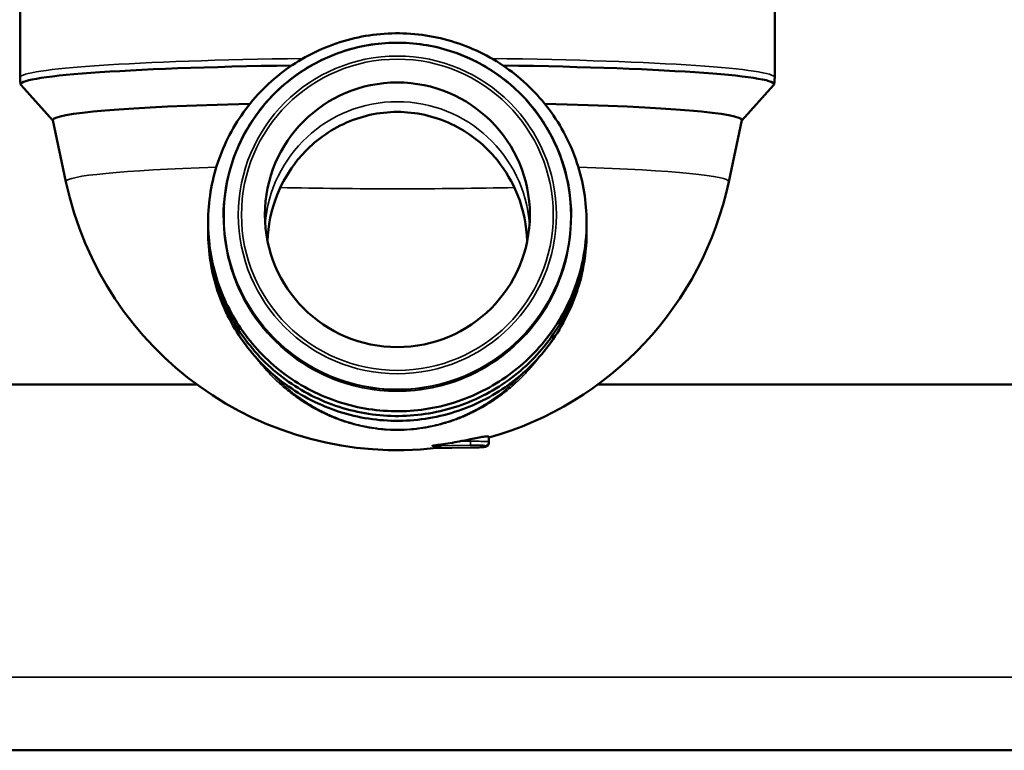
# Model space of a CAD drawing. Units: inches. Extents: x 32 to 313, y 12 to 209.
# Drawn here: x 40 to 42, y 12 to 13 of the extents above; entities that cross this region are included whole.
import ezdxf

# ---------------------------------------------------------------- set-up
doc = ezdxf.new("R2010")
doc.units = ezdxf.units.IN
doc.header["$LTSCALE"] = 19
doc.header["$MEASUREMENT"] = 0
doc.layers.add('Visible (ANSI)', color=7, linetype='Continuous', lineweight=50)
doc.layers.add('Visible Narrow (ANSI)', color=7, linetype='Continuous', lineweight=35)

msp = doc.modelspace()

# ---------------------------------------------------------------- linework, layer by layer
at = {"layer": 'Visible (ANSI)'}
for p, q in [((40.1231, 13.2075), (40.1231, 13.3896)), ((41.7469, 13.2075), (41.7469, 13.3896)), ((40.1939, 13.115), (40.1253, 13.191)), ((41.6761, 13.115), (41.7447, 13.191)), ((40.2219, 12.9832), (40.1937, 13.1157)), ((41.6481, 12.9832), (41.6762, 13.1157)), ((40.561, 12.9091), (40.561, 12.9061)), ((41.309, 12.9091), (41.309, 12.9061)), ((36.523, 12.5473), (40.5032, 12.5473)), ((40.6885, 12.5473), (40.6886, 12.5473)), ((41.1814, 12.5473), (41.1815, 12.5473)), ((41.1864, 12.5473), (41.1865, 12.5473)), ((41.3668, 12.5473), (48.9703, 12.5473)), ((41.1318, 12.4233), (41.1318, 12.4351)), ((41.1318, 12.4213), (41.1318, 12.4233)), ((41.0926, 12.4112), (41.0121, 12.4098)), ((36.6973, 11.7599), (49.1275, 11.7599))]:
    msp.add_line(p, q, dxfattribs=at)
for start, end in [(191.9966, 276.6616), (285.6657, 348.0032)]:
    msp.add_arc((40.935, 13.1347), 0.729, start, end, dxfattribs=at)
for centre, major_axis, ratio, start_param, end_param in [((40.935, 13.193), (-0.8106, 0), 0.052336, 4.99631, 6.330358), ((40.935, 13.193), (0.8106, 0), 0.052336, 6.236013, 7.57006), ((40.935, 13.1161), (-0.7413, 0), 0.052336, 5.154584, 6.294306), ((40.935, 13.1161), (0.7413, 0), 0.052336, 6.272064, 7.411787), ((40.935, 13.1378), (0.7266, 0), 0.99863, 4.89616, 4.930854), ((40.9476, 12.4114), (0.0813, 0.0014), 0.052328, 5.797413, 6.963151)]:
    msp.add_ellipse(centre, major_axis=major_axis, ratio=ratio, start_param=start_param, end_param=end_param, dxfattribs=at)
msp.add_ellipse((40.935, 12.9123), major_axis=(0.2851, 0), ratio=0.99863, dxfattribs=at)
for points, knots in [([(41.3422, 12.8962), (41.3422, 12.9396), (41.3352, 12.9829), (41.3079, 13.0653), (41.2876, 13.1042), (41.2357, 13.1738), (41.2041, 13.2044), (41.133, 13.2542), (41.0934, 13.2733), (41.0101, 13.2982), (40.9665, 13.3039), (40.8797, 13.3014), (40.8365, 13.2932), (40.7548, 13.2635), (40.7164, 13.2421), (40.6483, 13.1882), (40.6186, 13.1558), (40.5709, 13.0833), (40.5529, 13.0433), (40.5304, 12.9595), (40.5259, 12.9158), (40.531, 12.8291), (40.5405, 12.7863), (40.5726, 12.7056), (40.5952, 12.6679), (40.651, 12.6015), (40.6843, 12.5728), (40.7583, 12.5272), (40.7989, 12.5104), (40.8835, 12.4905), (40.9273, 12.4873), (41.0139, 12.4949), (41.0565, 12.5056), (41.1363, 12.54), (41.1734, 12.5637), (41.2383, 12.6214), (41.266, 12.6554), (41.3094, 12.7306), (41.3251, 12.7716), (41.3394, 12.8411), (41.3422, 12.8686), (41.3422, 12.8962)], [0, 0, 0, 0, 0.319983, 0.319983, 0.63997, 0.63997, 0.959965, 0.959965, 1.279971, 1.279971, 1.599985, 1.599985, 1.920001, 1.920001, 2.240014, 2.240014, 2.560018, 2.560018, 2.880012, 2.880012, 3.199997, 3.199997, 3.51998, 3.51998, 3.839968, 3.839968, 4.159965, 4.159965, 4.479973, 4.479973, 4.799988, 4.799988, 5.120004, 5.120004, 5.440016, 5.440016, 5.760018, 5.760018, 6.080009, 6.080009, 6.283185, 6.283185, 6.283185, 6.283185]), ([(41.309, 12.9091), (41.309, 12.9489), (41.3026, 12.9887), (41.2775, 13.0644), (41.2588, 13.1002), (41.2112, 13.1641), (41.1822, 13.1922), (41.1168, 13.2379), (41.0805, 13.2555), (41.004, 13.2783), (40.964, 13.2836), (40.8842, 13.2812), (40.8445, 13.2737), (40.7695, 13.2464), (40.7343, 13.2267), (40.6717, 13.1773), (40.6444, 13.1475), (40.6005, 13.081), (40.584, 13.0441), (40.5653, 12.9742), (40.561, 12.9416), (40.561, 12.9091)], [0, 0, 0, 0, 0.319982, 0.319982, 0.639967, 0.639967, 0.959962, 0.959962, 1.279968, 1.279968, 1.599983, 1.599983, 1.920002, 1.920002, 2.240016, 2.240016, 2.56002, 2.56002, 2.880013, 2.880013, 3.141593, 3.141593, 3.141593, 3.141593]), ([(40.1231, 13.2075), (40.1231, 13.2065), (40.1231, 13.2055), (40.1231, 13.2035), (40.1232, 13.2025), (40.1234, 13.2005), (40.1234, 13.1995), (40.1237, 13.1975), (40.1238, 13.1965), (40.1241, 13.1946), (40.1243, 13.1936), (40.1244, 13.1926)], [4.71238898, 4.71238898, 4.71238898, 4.71238898, 4.714348123, 4.714348123, 4.716307265, 4.716307265, 4.718266407, 4.718266407, 4.72022555, 4.72022555, 4.722184692, 4.722184692, 4.722184692, 4.722184692]), ([(41.7455, 13.1926), (41.7457, 13.1936), (41.7459, 13.1946), (41.7462, 13.1965), (41.7463, 13.1975), (41.7465, 13.1995), (41.7466, 13.2005), (41.7468, 13.2025), (41.7468, 13.2035), (41.7469, 13.2055), (41.7469, 13.2065), (41.7469, 13.2075)], [1.561000615, 1.561000615, 1.561000615, 1.561000615, 1.562959758, 1.562959758, 1.5649189, 1.5649189, 1.566878042, 1.566878042, 1.568837184, 1.568837184, 1.570796327, 1.570796327, 1.570796327, 1.570796327]), ([(40.7203, 13.0302), (40.7224, 13.0327), (40.7245, 13.0352), (40.7508, 13.0655), (40.7826, 13.0905), (40.8551, 13.1247), (40.8957, 13.1337), (40.9742, 13.1337), (41.0149, 13.1247), (41.0874, 13.0905), (41.1192, 13.0655), (41.1455, 13.0352), (41.1476, 13.0327), (41.1497, 13.0302)], [0.582859, 0.582859, 0.582859, 0.582859, 0.609173, 0.609173, 0.908182, 0.908182, 1.20719, 1.20719, 1.506198, 1.506198, 1.805206, 1.805206, 1.831521, 1.831521, 1.831521, 1.831521]), ([(40.7203, 13.0302), (40.7021, 13.0076), (40.687, 12.982), (40.6633, 12.9226), (40.6567, 12.8882), (40.6555, 12.8561)], [0.6169944, 0.6169944, 0.6169944, 0.6169944, 0.8461595, 0.8461595, 1.1245638, 1.1245638, 1.1245638, 1.1245638]), ([(41.2144, 12.8561), (41.2133, 12.8882), (41.2067, 12.9226), (41.183, 12.982), (41.1679, 13.0076), (41.1497, 13.0302)], [3.6912851, 3.6912851, 3.6912851, 3.6912851, 3.9696895, 3.9696895, 4.1988546, 4.1988546, 4.1988546, 4.1988546]), ([(40.5278, 12.891), (40.5277, 12.8814), (40.5279, 12.8718), (40.531, 12.8188), (40.5405, 12.776), (40.5726, 12.6953), (40.5952, 12.6576), (40.651, 12.5912), (40.6843, 12.5625), (40.7583, 12.5169), (40.7989, 12.5001), (40.8835, 12.4802), (40.9273, 12.477), (41.0139, 12.4846), (41.0565, 12.4953), (41.1363, 12.5297), (41.1734, 12.5533), (41.2383, 12.611), (41.266, 12.6451), (41.3094, 12.7203), (41.3251, 12.7613), (41.3394, 12.8308), (41.3422, 12.8583), (41.3422, 12.8859)], [3.128926, 3.128926, 3.128926, 3.128926, 3.199997, 3.199997, 3.51998, 3.51998, 3.839968, 3.839968, 4.159965, 4.159965, 4.479973, 4.479973, 4.799988, 4.799988, 5.120004, 5.120004, 5.440016, 5.440016, 5.760018, 5.760018, 6.080009, 6.080009, 6.283185, 6.283185, 6.283185, 6.283185]), ([(40.5278, 12.8807), (40.5277, 12.8711), (40.5279, 12.8615), (40.531, 12.8085), (40.5405, 12.7657), (40.5726, 12.685), (40.5952, 12.6473), (40.651, 12.5809), (40.6843, 12.5522), (40.7583, 12.5066), (40.7989, 12.4898), (40.8835, 12.4699), (40.9273, 12.4667), (41.0139, 12.4743), (41.0565, 12.485), (41.1363, 12.5194), (41.1734, 12.543), (41.2383, 12.6007), (41.266, 12.6348), (41.3094, 12.71), (41.3251, 12.751), (41.3394, 12.8205), (41.3422, 12.848), (41.3422, 12.8756)], [3.128926, 3.128926, 3.128926, 3.128926, 3.199997, 3.199997, 3.51998, 3.51998, 3.839968, 3.839968, 4.159965, 4.159965, 4.479973, 4.479973, 4.799988, 4.799988, 5.120004, 5.120004, 5.440016, 5.440016, 5.760018, 5.760018, 6.080009, 6.080009, 6.283185, 6.283185, 6.283185, 6.283185]), ([(41.0108, 12.4152), (41.0107, 12.4152), (41.0106, 12.4152), (41.0106, 12.4152), (41.0106, 12.4152), (41.0106, 12.4152), (41.0106, 12.4152), (41.0106, 12.4152), (41.0107, 12.4153), (41.011, 12.4153), (41.0111, 12.4154), (41.0123, 12.4156), (41.0138, 12.4158), (41.0195, 12.4166), (41.025, 12.4174), (41.0415, 12.4198), (41.0558, 12.4222), (41.0678, 12.4244)], [-0.2519584, -0.2519584, -0.2519584, -0.2519584, -0.2510093, -0.2510093, -0.2505347, -0.2505347, -0.2500601, -0.2500601, -0.2487149, -0.2487149, -0.2473696, -0.2473696, -0.2376022, -0.2376022, -0.2019491, -0.2019491, -0.1095613, -0.1095613, -0.1095613, -0.1095613]), ([(41.1318, 12.4351), (41.1318, 12.4355), (41.1309, 12.4357), (41.1269, 12.4355), (41.1239, 12.4352), (41.1169, 12.4342), (41.1124, 12.4335), (41.1027, 12.4316), (41.0974, 12.4305), (41.0925, 12.4294)], [0.1528226, 0.1528226, 0.1528226, 0.1528226, 0.1903926, 0.1903926, 0.2279627, 0.2279627, 0.2665384, 0.2665384, 0.3051142, 0.3051142, 0.3051142, 0.3051142]), ([(41.1318, 12.4213), (41.1318, 12.4204), (41.1317, 12.4196), (41.1312, 12.418), (41.1308, 12.4172), (41.1298, 12.4159), (41.1292, 12.4153), (41.128, 12.4144), (41.1274, 12.4141), (41.1266, 12.4137), (41.1262, 12.4136), (41.1254, 12.4133), (41.125, 12.4132), (41.1233, 12.4129), (41.1221, 12.4127), (41.1189, 12.4124), (41.1171, 12.4122), (41.1123, 12.4119), (41.1091, 12.4117), (41.1024, 12.4115), (41.099, 12.4113), (41.0945, 12.4112), (41.0936, 12.4112), (41.0926, 12.4112)], [0, 0, 0, 0, 0.0066312, 0.0066312, 0.0132098, 0.0132098, 0.0198671, 0.0198671, 0.0258755, 0.0258755, 0.0309465, 0.0309465, 0.0385133, 0.0385133, 0.0611998, 0.0611998, 0.0830343, 0.0830343, 0.111559, 0.111559, 0.1382842, 0.1382842, 0.1455442, 0.1455442, 0.1455442, 0.1455442])]:
    msp.add_open_spline(points, degree=3, knots=knots, dxfattribs=at)
for points in [[(41.3422, 12.8859), (41.3422, 12.8876), (41.3422, 12.8893), (41.3422, 12.891)], [(41.3422, 12.8756), (41.3422, 12.8773), (41.3422, 12.879), (41.3422, 12.8807)]]:
    msp.add_open_spline(points, degree=3, dxfattribs=at)
at = {"layer": 'Visible Narrow (ANSI)'}
for p, q in [((40.935, 12.45), (40.935, 12.4488)), ((41.0108, 12.4152), (41.0926, 12.4166)), ((41.0925, 12.4249), (41.0678, 12.4244)), ((41.0925, 12.4294), (41.0925, 12.4249)), ((41.0926, 12.4112), (41.0122, 12.4098)), ((41.1241, 12.4155), (41.1241, 12.4134)), ((48.9925, 11.9174), (36.5624, 11.9174))]:
    msp.add_line(p, q, dxfattribs=at)
for centre, major_axis in [((40.935, 12.8963), (0.4071, 0)), ((40.935, 12.9093), (0.373, 0)), ((40.935, 12.9121), (0.3422, 0)), ((40.935, 12.9123), (0.3354, 0))]:
    msp.add_ellipse(centre, major_axis=major_axis, ratio=0.99863, dxfattribs=at)
for centre, major_axis, ratio, start_param, end_param in [((40.935, 13.2075), (-0.8119, 0), 0.052336, 4.965296, 6.283185), ((40.935, 13.2075), (0.8119, 0), 0.052336, 0, 1.317889), ((40.935, 12.871), (-0.2851, 0), 0.99863, 3.214034, 6.210744), ((40.935, 12.9836), (-0.7131, 0), 0.052334, 5.290163, 6.283185), ((40.935, 12.9836), (0.7131, 0), 0.052336, 6.272064, 7.276207), ((40.935, 12.9836), (-0.7131, 0), 0.052337, 0, 0.011121), ((40.935, 13.0002), (-0.6121, 0), 0.052336, 1.146745, 1.994847), ((40.935, 12.906), (0.3741, 0), 0.99863, 3.097942, 6.326836), ((40.935, 12.9091), (-0.374, 0), 0.99863, 0, 3.141593), ((40.935, 12.9061), (0.374, 0), 0.99863, 3.141593, 6.283185), ((40.935, 12.886), (-0.4071, 0), 0.99863, 6.282281, 9.425682), ((40.935, 12.8757), (-0.4071, 0), 0.99863, 6.282281, 9.425682), ((41.0925, 12.4244), (0.00014, -0.00787), 0.000913, 0.052353, 1.623148), ((41.124, 12.4233), (0.00787, 0), 0.99863, 4.729844, 6.283185), ((41.124, 12.4213), (0.00787, 0.00014), 0.99863, 4.712389, 6.26573)]:
    msp.add_ellipse(centre, major_axis=major_axis, ratio=ratio, start_param=start_param, end_param=end_param, dxfattribs=at)
for points, knots in [([(40.935, 12.4488), (40.9257, 12.4488), (40.9168, 12.4492), (40.9076, 12.4499), (40.8985, 12.4506), (40.889, 12.4517), (40.8802, 12.4531), (40.8714, 12.4544), (40.8633, 12.4559), (40.8546, 12.4579), (40.8459, 12.4599), (40.8366, 12.4624), (40.8283, 12.465), (40.82, 12.4675), (40.8127, 12.47), (40.805, 12.473), (40.8011, 12.4745), (40.7971, 12.4761), (40.793, 12.4778), (40.7888, 12.4796), (40.7845, 12.4815), (40.7807, 12.4832), (40.777, 12.485), (40.7737, 12.4866), (40.7702, 12.4883), (40.7668, 12.49), (40.7631, 12.4919), (40.7595, 12.4939), (40.7559, 12.4958), (40.7523, 12.4978), (40.7485, 12.5001), (40.7447, 12.5023), (40.7408, 12.5047), (40.7373, 12.5068), (40.7339, 12.509), (40.7309, 12.5109), (40.7278, 12.513), (40.7248, 12.515), (40.7215, 12.5172), (40.7183, 12.5196), (40.7117, 12.5242), (40.7051, 12.5292), (40.6988, 12.5344), (40.6956, 12.5369), (40.6925, 12.5395), (40.6896, 12.542), (40.6867, 12.5445), (40.684, 12.547), (40.6812, 12.5495), (40.6757, 12.5545), (40.67, 12.5599), (40.6642, 12.5659), (40.6613, 12.5689), (40.6583, 12.5721), (40.6556, 12.575), (40.6529, 12.5779), (40.6505, 12.5806), (40.6481, 12.5834), (40.6433, 12.5889), (40.6384, 12.5949), (40.6337, 12.601), (40.632, 12.6032), (40.6303, 12.6055), (40.6285, 12.6078)], [0, 0, 0, 0, 0.03125, 0.03125, 0.03125, 0.0625, 0.0625, 0.0625, 0.09375, 0.09375, 0.09375, 0.125, 0.125, 0.125, 0.15625, 0.15625, 0.15625, 0.171875, 0.171875, 0.171875, 0.1875, 0.1875, 0.1875, 0.203125, 0.203125, 0.203125, 0.21875, 0.21875, 0.21875, 0.234375, 0.234375, 0.234375, 0.25, 0.25, 0.25, 0.265625, 0.265625, 0.265625, 0.28125, 0.28125, 0.28125, 0.3125, 0.3125, 0.3125, 0.328125, 0.328125, 0.328125, 0.34375, 0.34375, 0.34375, 0.375, 0.375, 0.375, 0.390625, 0.390625, 0.390625, 0.40625, 0.40625, 0.40625, 0.4375, 0.4375, 0.4375, 0.4489247, 0.4489247, 0.4489247, 0.4489247]), ([(41.2414, 12.6078), (41.24, 12.6059), (41.2386, 12.604), (41.2373, 12.6022), (41.237, 12.6019), (41.2367, 12.6015), (41.2364, 12.6012), (41.2318, 12.5952), (41.2272, 12.5896), (41.2221, 12.5837), (41.2172, 12.578), (41.2118, 12.5721), (41.2063, 12.5665), (41.2061, 12.5663), (41.2059, 12.566), (41.2056, 12.5658), (41.2, 12.56), (41.1943, 12.5545), (41.1888, 12.5495), (41.1861, 12.547), (41.1835, 12.5447), (41.1805, 12.5421), (41.1776, 12.5396), (41.1743, 12.5368), (41.171, 12.5342), (41.1645, 12.5289), (41.1581, 12.5241), (41.1516, 12.5195), (41.1484, 12.5172), (41.1452, 12.515), (41.1421, 12.5129), (41.139, 12.5109), (41.1361, 12.509), (41.1327, 12.5068), (41.1292, 12.5047), (41.1253, 12.5023), (41.1215, 12.5001), (41.1177, 12.4979), (41.1141, 12.4959), (41.1105, 12.4939), (41.1069, 12.4919), (41.1032, 12.49), (41.0997, 12.4883), (41.0963, 12.4866), (41.093, 12.485), (41.0892, 12.4832), (41.0854, 12.4815), (41.0811, 12.4796), (41.077, 12.4778), (41.0729, 12.4761), (41.069, 12.4745), (41.065, 12.473), (41.061, 12.4715), (41.057, 12.47), (41.0532, 12.4687), (41.0494, 12.4674), (41.0458, 12.4662), (41.0417, 12.465), (41.0375, 12.4637), (41.0329, 12.4624), (41.0284, 12.4612), (41.0242, 12.46), (41.0201, 12.459), (41.0161, 12.4581), (41.0159, 12.4581), (41.0156, 12.458), (41.0154, 12.4579), (41.0069, 12.456), (40.9985, 12.4544), (40.9898, 12.4531), (40.9724, 12.4504), (40.9535, 12.4488), (40.935, 12.4488)], [0.5513049, 0.5513049, 0.5513049, 0.5513049, 0.5606487, 0.5606487, 0.5606487, 0.5625, 0.5625, 0.5625, 0.59375, 0.59375, 0.59375, 0.6237135, 0.6237135, 0.6237135, 0.625, 0.625, 0.625, 0.65625, 0.65625, 0.65625, 0.671875, 0.671875, 0.671875, 0.6875, 0.6875, 0.6875, 0.71875, 0.71875, 0.71875, 0.734375, 0.734375, 0.734375, 0.75, 0.75, 0.75, 0.765625, 0.765625, 0.765625, 0.78125, 0.78125, 0.78125, 0.796875, 0.796875, 0.796875, 0.8125, 0.8125, 0.8125, 0.828125, 0.828125, 0.828125, 0.84375, 0.84375, 0.84375, 0.859375, 0.859375, 0.859375, 0.875, 0.875, 0.875, 0.890625, 0.890625, 0.890625, 0.9053274, 0.9053274, 0.9053274, 0.90625, 0.90625, 0.90625, 0.9375, 0.9375, 0.9375, 1, 1, 1, 1]), ([(40.6618, 12.574), (40.6621, 12.5737), (40.6623, 12.5734), (40.6626, 12.5732), (40.6639, 12.5717), (40.665, 12.5705), (40.6662, 12.5693), (40.6675, 12.5679), (40.6687, 12.5666), (40.67, 12.5653), (40.6711, 12.5641), (40.6723, 12.563), (40.6734, 12.5618), (40.6781, 12.557), (40.6828, 12.5526), (40.6872, 12.5485), (40.6917, 12.5444), (40.696, 12.5406), (40.7003, 12.537), (40.7025, 12.5352), (40.7046, 12.5335), (40.7065, 12.532), (40.7085, 12.5304), (40.7101, 12.5291), (40.7125, 12.5273), (40.7149, 12.5255), (40.7179, 12.5232), (40.7208, 12.5211), (40.7237, 12.519), (40.7263, 12.5171), (40.729, 12.5153), (40.7333, 12.5124), (40.7377, 12.5095), (40.7419, 12.5068), (40.7431, 12.5061), (40.7442, 12.5054), (40.7453, 12.5047), (40.7507, 12.5014), (40.7559, 12.4984), (40.7612, 12.4954), (40.7638, 12.494), (40.7665, 12.4926), (40.769, 12.4913), (40.7714, 12.49), (40.7737, 12.4888), (40.7766, 12.4874), (40.7789, 12.4863), (40.7817, 12.4849), (40.7844, 12.4837), (40.785, 12.4834), (40.7856, 12.4831), (40.7863, 12.4828), (40.7896, 12.4813), (40.7927, 12.4799), (40.7959, 12.4786), (40.8022, 12.4759), (40.8085, 12.4734), (40.8148, 12.4711), (40.8203, 12.4692), (40.8257, 12.4674), (40.8308, 12.4658), (40.8317, 12.4655), (40.8325, 12.4653), (40.8333, 12.465), (40.8392, 12.4633), (40.8448, 12.4617), (40.8513, 12.4601), (40.8527, 12.4598), (40.8542, 12.4594), (40.8558, 12.4591), (40.8611, 12.4578), (40.8669, 12.4566), (40.8725, 12.4556), (40.8756, 12.4551), (40.8785, 12.4546), (40.8815, 12.4541), (40.8856, 12.4535), (40.8896, 12.4529), (40.8936, 12.4524), (40.9075, 12.4508), (40.9214, 12.45), (40.935, 12.45)], [0.5063139, 0.5063139, 0.5063139, 0.5063139, 0.5078125, 0.5078125, 0.5078125, 0.515625, 0.515625, 0.515625, 0.5239847, 0.5239847, 0.5239847, 0.53125, 0.53125, 0.53125, 0.5625, 0.5625, 0.5625, 0.59375, 0.59375, 0.59375, 0.609375, 0.609375, 0.609375, 0.625, 0.625, 0.625, 0.640625, 0.640625, 0.640625, 0.65625, 0.65625, 0.65625, 0.6810122, 0.6810122, 0.6810122, 0.6875, 0.6875, 0.6875, 0.71875, 0.71875, 0.71875, 0.734375, 0.734375, 0.734375, 0.75, 0.75, 0.75, 0.7626465, 0.7626465, 0.7626465, 0.765625, 0.765625, 0.765625, 0.78125, 0.78125, 0.78125, 0.8125, 0.8125, 0.8125, 0.8393589, 0.8393589, 0.8393589, 0.84375, 0.84375, 0.84375, 0.875, 0.875, 0.875, 0.8819278, 0.8819278, 0.8819278, 0.90625, 0.90625, 0.90625, 0.9193355, 0.9193355, 0.9193355, 0.9375, 0.9375, 0.9375, 1, 1, 1, 1]), ([(40.935, 12.45), (40.9486, 12.45), (40.9625, 12.4508), (40.9764, 12.4524), (40.9804, 12.4529), (40.9844, 12.4535), (40.9885, 12.4541), (40.9914, 12.4546), (40.9944, 12.4551), (40.9974, 12.4556), (41.0031, 12.4566), (41.0089, 12.4578), (41.0142, 12.4591), (41.0158, 12.4594), (41.0172, 12.4598), (41.0187, 12.4601), (41.0252, 12.4617), (41.0307, 12.4633), (41.0367, 12.465), (41.0375, 12.4653), (41.0383, 12.4655), (41.0392, 12.4658), (41.0443, 12.4674), (41.0497, 12.4692), (41.0551, 12.4711), (41.0615, 12.4734), (41.0678, 12.4759), (41.0741, 12.4786), (41.0772, 12.4799), (41.0804, 12.4813), (41.0837, 12.4828), (41.0843, 12.4831), (41.085, 12.4834), (41.0856, 12.4837), (41.0883, 12.4849), (41.0911, 12.4863), (41.0934, 12.4874), (41.0963, 12.4888), (41.0985, 12.49), (41.101, 12.4913), (41.1035, 12.4926), (41.1061, 12.494), (41.1088, 12.4954), (41.1141, 12.4984), (41.1193, 12.5014), (41.1247, 12.5047), (41.1258, 12.5054), (41.1269, 12.5061), (41.128, 12.5068), (41.1323, 12.5095), (41.1367, 12.5124), (41.1409, 12.5153), (41.1436, 12.5171), (41.1463, 12.519), (41.1492, 12.5211), (41.1521, 12.5232), (41.1551, 12.5255), (41.1575, 12.5273), (41.1598, 12.5291), (41.1615, 12.5304), (41.1634, 12.532), (41.1653, 12.5335), (41.1675, 12.5352), (41.1696, 12.537), (41.1739, 12.5406), (41.1783, 12.5444), (41.1827, 12.5485), (41.1872, 12.5526), (41.1918, 12.557), (41.1966, 12.5618), (41.1977, 12.563), (41.1988, 12.5641), (41.2, 12.5653), (41.2012, 12.5666), (41.2025, 12.5679), (41.2038, 12.5693), (41.2049, 12.5705), (41.2061, 12.5717), (41.2074, 12.5732), (41.2076, 12.5734), (41.2079, 12.5737), (41.2082, 12.574)], [0, 0, 0, 0, 0.0625, 0.0625, 0.0625, 0.0806648, 0.0806648, 0.0806648, 0.09375, 0.09375, 0.09375, 0.118072, 0.118072, 0.118072, 0.125, 0.125, 0.125, 0.15625, 0.15625, 0.15625, 0.1606421, 0.1606421, 0.1606421, 0.1875, 0.1875, 0.1875, 0.21875, 0.21875, 0.21875, 0.234375, 0.234375, 0.234375, 0.2373536, 0.2373536, 0.2373536, 0.25, 0.25, 0.25, 0.265625, 0.265625, 0.265625, 0.28125, 0.28125, 0.28125, 0.3125, 0.3125, 0.3125, 0.3189889, 0.3189889, 0.3189889, 0.34375, 0.34375, 0.34375, 0.359375, 0.359375, 0.359375, 0.375, 0.375, 0.375, 0.390625, 0.390625, 0.390625, 0.40625, 0.40625, 0.40625, 0.4375, 0.4375, 0.4375, 0.46875, 0.46875, 0.46875, 0.4760161, 0.4760161, 0.4760161, 0.484375, 0.484375, 0.484375, 0.4921875, 0.4921875, 0.4921875, 0.4936858, 0.4936858, 0.4936858, 0.4936858]), ([(41.0925, 12.4249), (41.0979, 12.4249), (41.103, 12.4249), (41.1075, 12.4249), (41.11, 12.4249), (41.1122, 12.4248), (41.1143, 12.4248), (41.1165, 12.4247), (41.1185, 12.4247), (41.1203, 12.4246), (41.1213, 12.4246), (41.1223, 12.4245), (41.1231, 12.4245), (41.1239, 12.4245), (41.1246, 12.4244), (41.1252, 12.4244), (41.1267, 12.4243), (41.1279, 12.4242), (41.1288, 12.4241), (41.131, 12.4238), (41.1318, 12.4236), (41.1318, 12.4233)], [0, 0, 0, 0, 0.205701, 0.205701, 0.205701, 0.316197, 0.316197, 0.316197, 0.432997, 0.432997, 0.432997, 0.5, 0.5, 0.5, 0.557409, 0.557409, 0.557409, 0.691392, 0.691392, 0.691392, 1, 1, 1, 1]), ([(41.0926, 12.4166), (41.0967, 12.4166), (41.1029, 12.4167), (41.1102, 12.4166), (41.115, 12.4165), (41.1189, 12.4163), (41.1228, 12.416), (41.1241, 12.4157), (41.1241, 12.4155)], [0, 0, 0, 0, 0.25, 0.375, 0.5, 0.625, 0.75, 1, 1, 1, 1]), ([(41.1241, 12.4134), (41.1241, 12.4132), (41.1228, 12.4129), (41.1189, 12.4124), (41.115, 12.4121), (41.1102, 12.4118), (41.1029, 12.4115), (41.0967, 12.4113), (41.0926, 12.4112)], [0, 0, 0, 0, 0.25, 0.375, 0.5, 0.625, 0.75, 1, 1, 1, 1])]:
    msp.add_open_spline(points, degree=3, knots=knots, dxfattribs=at)

doc.saveas('drawing.dxf')
